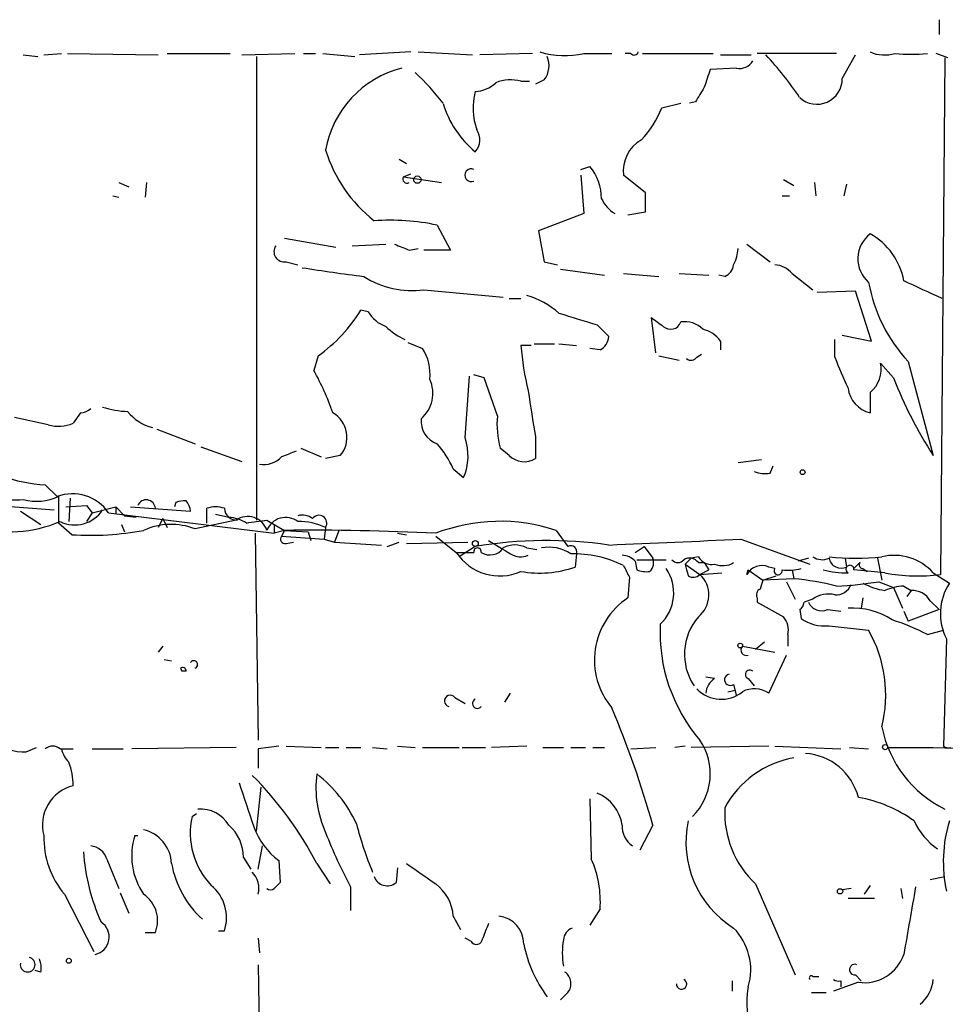
# Model space of a CAD drawing. Extents: x 6 to 44581, y -237483 to 192204.
# Drawn here: x 419 to 473, y 192119 to 192176 of the extents above; entities that cross this region are included whole.
import ezdxf

# ---------------------------------------------------------------- set-up
doc = ezdxf.new("R2010")
doc.units = 0
doc.header["$MEASUREMENT"] = 0
doc.layers.add('MAIN', color=5, linetype='CONTINUOUS')

msp = doc.modelspace()

# ---------------------------------------------------------------- linework, layer by layer
at = {"layer": 'MAIN'}
for p, q in [((472.44, 192176.28), (472.44, 192175.4333)), ((441.96, 192174.4173), (438.9967, 192174.248)), ((442.3833, 192174.4173), (445.516, 192174.248)), ((419.608, 192174.248), (420.4547, 192174.1633)), ((420.7933, 192174.248), (421.8093, 192174.3327)), ((422.148, 192174.3327), (427.3973, 192174.248)), ((427.9053, 192174.3327), (431.546, 192174.3327)), ((432.2233, 192174.248), (435.2713, 192174.3327)), ((433.07, 192174.1633), (433.07, 192147.4087)), ((435.7793, 192174.3327), (436.4567, 192174.3327)), ((436.88, 192174.3327), (438.7427, 192174.1633)), ((448.9873, 192174.3327), (445.9393, 192174.248)), ((451.9507, 192174.3327), (453.5593, 192174.3327)), ((454.66, 192174.3327), (454.3213, 192174.3327)), ((455.3373, 192174.3327), (459.4013, 192174.3327)), ((459.8247, 192174.248), (461.6027, 192174.248)), ((466.5133, 192174.3327), (461.9413, 192174.3327)), ((466.852, 192172.8933), (467.614, 192174.248)), ((472.948, 192174.0787), (472.2707, 192174.3327)), ((472.7787, 192174.0787), (472.5247, 192144.276)), ((460.756, 192173.486), (459.232, 192173.4013)), ((448.31, 192172.724), (448.818, 192172.724)), ((449.6647, 192172.8087), (449.1567, 192172.5547)), ((456.438, 192171.2), (457.5387, 192171.454)), ((458.3853, 192171.5387), (458.0467, 192171.454)), ((441.2827, 192168.2367), (441.706, 192167.9827)), ((451.7813, 192167.644), (452.2893, 192167.8133)), ((441.5367, 192167.2207), (441.96, 192167.39)), ((441.5367, 192167.2207), (443.738, 192166.882)), ((451.7813, 192167.3053), (451.9507, 192165.104)), ((455.5067, 192166.2893), (454.2367, 192167.3053)), ((463.4653, 192167.0513), (464.058, 192166.7127)), ((425.1113, 192166.882), (425.704, 192166.628)), ((426.72, 192166.882), (426.6353, 192166.0353)), ((465.2433, 192166.882), (465.328, 192166.12)), ((467.106, 192166.7973), (466.9367, 192166.12)), ((424.7727, 192166.12), (425.1113, 192166.0353)), ((455.5067, 192165.1887), (455.5067, 192166.2893)), ((463.3807, 192166.12), (463.804, 192166.12)), ((451.9507, 192165.104), (449.326, 192164.088)), ((454.4907, 192165.0193), (455.5067, 192165.1887)), ((443.484, 192164.4267), (444.246, 192162.9873)), ((434.6787, 192163.6647), (437.642, 192163.1567)), ((449.326, 192164.088), (449.6647, 192162.31)), ((438.5733, 192163.2413), (440.5207, 192163.326)), ((441.8753, 192162.9873), (442.3833, 192163.072)), ((461.3487, 192163.326), (462.7033, 192162.31)), ((444.246, 192162.9873), (442.722, 192162.9873)), ((434.7633, 192162.31), (435.4407, 192162.1407)), ((449.6647, 192162.31), (450.4267, 192162.1407)), ((450.596, 192161.8867), (453.136, 192161.548)), ((454.2367, 192161.6327), (456.2687, 192161.4633)), ((457.454, 192161.6327), (459.1473, 192161.548)), ((460.0787, 192161.4633), (459.74, 192161.548)), ((463.9733, 192161.6327), (465.1587, 192160.7013)), ((442.722, 192160.7013), (447.294, 192160.278)), ((467.614, 192160.6167), (465.4127, 192160.532)), ((468.5453, 192157.738), (467.614, 192160.6167)), ((447.6327, 192160.1933), (448.31, 192160.1933)), ((439.5047, 192159.4313), (439.0813, 192159.516)), ((456.0993, 192157.0607), (455.8453, 192159.0927)), ((452.7127, 192158.6693), (453.39, 192157.992)), ((466.852, 192158.0767), (468.5453, 192157.738)), ((441.7907, 192157.6533), (442.6373, 192157.3147)), ((448.9027, 192157.484), (448.31, 192157.484)), ((449.072, 192157.5687), (450.2573, 192157.5687)), ((450.5113, 192157.5687), (451.5273, 192157.484)), ((459.8247, 192157.738), (459.8247, 192157.23)), ((466.4287, 192156.8067), (466.4287, 192157.8227)), ((436.626, 192156.8913), (436.372, 192156.0447)), ((452.882, 192157.23), (452.2893, 192157.3147)), ((456.2687, 192156.8913), (457.454, 192156.6373)), ((458.47, 192156.8067), (458.724, 192156.976)), ((469.8153, 192155.6213), (469.0533, 192156.468)), ((470.662, 192156.5527), (472.1013, 192151.134)), ((445.0927, 192152.15), (445.3467, 192155.706)), ((446.1933, 192155.6213), (445.6007, 192155.7907)), ((446.9553, 192153.42), (446.1933, 192155.6213)), ((468.4607, 192154.7747), (468.4607, 192153.5893)), ((422.91, 192153.5893), (422.4867, 192152.9967)), ((421.0473, 192152.912), (419.1, 192153.3353)), ((427.3127, 192152.658), (429.514, 192151.8113)), ((449.1567, 192152.2347), (449.1567, 192150.9647)), ((429.8527, 192151.642), (432.2233, 192150.7953)), ((435.61, 192151.5573), (436.7953, 192151.0493)), ((437.896, 192151.134), (437.0493, 192150.9647)), ((447.6327, 192151.134), (447.1247, 192151.5573)), ((462.1953, 192150.88), (460.8407, 192150.7107)), ((444.4153, 192150.372), (445.008, 192149.864)), ((462.7033, 192150.118), (462.8727, 192150.5413)), ((420.878, 192149.4407), (421.5553, 192148.7633)), ((411.6493, 192148.7633), (421.386, 192148.0013)), ((421.64, 192148.7633), (421.64, 192147.2393)), ((422.3173, 192148.6787), (422.2327, 192147.324)), ((428.4133, 192148.4247), (428.3287, 192148.1707)), ((419.4387, 192147.9167), (420.624, 192147.1547)), ((422.0633, 192148.1707), (423.2487, 192148.2553)), ((423.2487, 192148.2553), (423.5873, 192147.832)), ((423.5873, 192147.832), (423.2487, 192147.324)), ((423.5873, 192147.832), (424.942, 192148.1707)), ((424.5187, 192147.832), (434.086, 192146.6467)), ((424.942, 192148.1707), (424.942, 192147.7473)), ((424.942, 192148.1707), (425.45, 192147.6627)), ((425.7887, 192148.1707), (429.26, 192147.9167)), ((430.1913, 192147.2393), (430.1913, 192148.086)), ((430.6993, 192147.7473), (431.4613, 192147.578)), ((422.402, 192146.562), (421.64, 192147.2393)), ((425.2807, 192147.1547), (425.45, 192146.7313)), ((425.45, 192147.6627), (426.1273, 192147.578)), ((427.6513, 192147.4933), (427.3973, 192146.9853)), ((427.6513, 192147.4933), (427.9053, 192146.9853)), ((431.8847, 192147.4087), (429.514, 192146.9007)), ((433.6627, 192147.4087), (434.086, 192147.1547)), ((434.086, 192147.1547), (434.086, 192146.6467)), ((434.086, 192147.1547), (434.6787, 192146.816)), ((432.9853, 192146.6467), (433.1547, 192134.7087)), ((434.6787, 192146.816), (434.086, 192146.6467)), ((434.6787, 192146.816), (434.5093, 192146.4773)), ((434.6787, 192146.816), (436.0333, 192146.7313)), ((436.0333, 192146.7313), (436.2027, 192146.2233)), ((437.0493, 192146.9853), (436.9647, 192146.308)), ((437.8113, 192146.816), (437.5573, 192146.1387)), ((441.198, 192146.6467), (441.706, 192146.562)), ((450.342, 192146.816), (451.0193, 192145.8847)), ((434.5093, 192146.4773), (436.9647, 192146.308)), ((434.7633, 192146.054), (435.1867, 192146.1387)), ((436.9647, 192146.308), (437.5573, 192146.1387)), ((437.5573, 192146.1387), (440.2667, 192145.9693)), ((440.6053, 192145.8847), (441.2827, 192146.1387)), ((441.706, 192146.054), (445.262, 192146.1387)), ((443.3993, 192146.4773), (444.5847, 192145.546)), ((461.01, 192146.308), (464.9893, 192144.8687)), ((444.5847, 192145.546), (445.6007, 192145.546)), ((445.6853, 192145.8847), (444.754, 192145.292)), ((448.6487, 192145.8), (449.2413, 192145.7153)), ((451.5273, 192145.4613), (451.4427, 192144.6993)), ((454.914, 192145.546), (455.422, 192145.8847)), ((455.422, 192145.8847), (455.93, 192145.2073)), ((454.914, 192145.038), (454.9987, 192144.53)), ((454.9987, 192145.1227), (456.692, 192145.1227)), ((458.1313, 192145.2073), (457.7927, 192144.8687)), ((457.7927, 192144.8687), (458.6393, 192144.276)), ((458.5547, 192145.292), (458.1313, 192145.2073)), ((458.5547, 192144.9533), (458.8933, 192144.9533)), ((458.8933, 192144.9533), (459.1473, 192144.53)), ((464.9047, 192145.2073), (464.312, 192145.038)), ((467.0213, 192145.2073), (467.106, 192144.6993)), ((467.5293, 192144.6147), (467.868, 192144.9533)), ((468.884, 192145.2073), (469.138, 192143.9373)), ((458.6393, 192144.276), (459.1473, 192144.53)), ((458.6393, 192144.276), (459.9093, 192144.3607)), ((461.3487, 192144.276), (461.4333, 192144.53)), ((461.4333, 192144.53), (462.28, 192143.9373)), ((462.9573, 192144.6147), (462.6187, 192144.6993)), ((463.9733, 192144.53), (464.058, 192144.022)), ((469.3073, 192144.3607), (467.5293, 192144.53)), ((468.0373, 192144.6147), (468.2913, 192144.4453)), ((472.1013, 192144.3607), (473.0327, 192143.768)), ((454.5753, 192144.1067), (454.4907, 192142.9213)), ((462.28, 192143.9373), (463.042, 192144.1913)), ((464.058, 192144.022), (462.28, 192143.9373)), ((463.6347, 192143.8527), (464.1427, 192142.8367)), ((468.9687, 192143.8527), (469.8153, 192143.514)), ((469.8153, 192143.514), (470.3233, 192142.3287)), ((470.408, 192143.5987), (470.8313, 192143.3447)), ((470.8313, 192143.3447), (470.5773, 192143.006)), ((461.9413, 192142.9213), (461.9413, 192142.6673)), ((461.9413, 192142.6673), (463.4653, 192141.8207)), ((465.1587, 192142.8367), (464.6507, 192142.6673)), ((468.0373, 192142.9213), (467.9527, 192142.3287)), ((471.932, 192142.752), (472.44, 192142.244)), ((464.3967, 192142.244), (464.4813, 192141.736)), ((466.0053, 192142.244), (466.7673, 192142.1593)), ((470.408, 192142.1593), (470.662, 192141.5667)), ((472.44, 192142.244), (470.662, 192141.5667)), ((466.09, 192141.3127), (468.376, 192141.0587)), ((471.7627, 192140.8047), (472.694, 192141.0587)), ((461.8567, 192139.958), (462.3647, 192140.3813)), ((463.7193, 192140.8047), (463.7193, 192140.1273)), ((472.8633, 192140.5507), (472.694, 192134.37)), ((427.6513, 192140.1273), (427.3973, 192139.7887)), ((461.0947, 192140.1273), (462.9573, 192139.7887)), ((427.736, 192139.3653), (428.1593, 192139.2807)), ((462.6187, 192137.418), (463.6347, 192139.6193)), ((428.6673, 192138.8573), (428.752, 192138.688)), ((428.6673, 192138.8573), (428.752, 192138.688)), ((429.006, 192138.688), (428.752, 192138.688)), ((459.486, 192138.2647), (458.978, 192138.3493)), ((461.4333, 192138.2647), (461.772, 192137.8413)), ((460.248, 192137.5027), (460.6713, 192137.5873)), ((460.5867, 192137.926), (460.756, 192137.2487)), ((444.5, 192137.164), (445.0927, 192136.8253)), ((447.3787, 192136.91), (447.7173, 192137.418)), ((419.7773, 192134.0313), (420.37, 192134.2853)), ((421.7247, 192134.2007), (422.4867, 192134.2007)), ((423.5873, 192134.2007), (425.3653, 192134.2007)), ((431.8847, 192134.2853), (425.8733, 192134.2007)), ((434.34, 192134.37), (433.1547, 192134.2007)), ((433.1547, 192134.2007), (433.1547, 192133.1)), ((434.7633, 192134.37), (436.7953, 192134.2853)), ((437.0493, 192134.2853), (437.8113, 192134.2853)), ((438.2347, 192134.2853), (439.0813, 192134.2853)), ((439.7587, 192134.2853), (440.6053, 192134.2007)), ((441.198, 192134.37), (442.214, 192134.2853)), ((442.6373, 192134.2853), (444.754, 192134.2853)), ((444.9233, 192134.2853), (446.278, 192134.2853)), ((448.6487, 192134.37), (446.6167, 192134.2853)), ((449.58, 192134.2853), (450.7653, 192134.2853)), ((451.1887, 192134.2853), (452.0353, 192134.2853)), ((452.4587, 192134.2853), (453.136, 192134.2853)), ((454.66, 192134.2007), (456.0993, 192134.2853)), ((457.7927, 192134.37), (457.2, 192134.2853)), ((462.6187, 192134.37), (458.1313, 192134.2853)), ((462.9573, 192134.37), (466.7673, 192134.2007)), ((467.2753, 192134.2853), (468.376, 192134.2007)), ((469.4767, 192134.2853), (472.1013, 192134.2853)), ((472.1013, 192134.2853), (475.4033, 192134.2007)), ((433.07, 192129.4593), (433.324, 192131.9993)), ((452.2893, 192131.322), (452.374, 192127.8507)), ((429.3447, 192130.306), (429.5987, 192130.4753)), ((455.93, 192129.798), (455.168, 192128.3587)), ((426.0427, 192129.2053), (426.212, 192129.2053)), ((433.1547, 192127.258), (433.4087, 192128.6127)), ((424.434, 192127.8507), (425.1113, 192126.1573)), ((432.308, 192127.9353), (432.7313, 192127.258)), ((434.34, 192127.766), (434.4247, 192126.496)), ((436.5413, 192127.5967), (437.3033, 192126.4113)), ((441.198, 192127.3427), (441.1133, 192126.496)), ((471.932, 192126.6653), (472.7787, 192126.8347)), ((438.4887, 192126.242), (438.4887, 192124.8873)), ((461.8567, 192126.4113), (464.1427, 192121.162)), ((467.36, 192126.1573), (466.852, 192126.0727)), ((468.4607, 192126.3267), (468.122, 192125.8187)), ((470.2387, 192126.1573), (470.3233, 192125.5647)), ((421.9787, 192125.8187), (423.672, 192122.5167)), ((425.196, 192125.9033), (425.704, 192124.718)), ((468.7147, 192125.5647), (467.1907, 192125.5647)), ((444.4153, 192124.5487), (444.8387, 192123.7867)), ((452.882, 192124.972), (452.2893, 192124.0407)), ((426.6353, 192123.6173), (427.228, 192123.6173)), ((430.8687, 192123.702), (431.2073, 192123.702)), ((433.1547, 192123.2787), (433.2393, 192122.432)), ((445.4313, 192123.1093), (445.0927, 192123.2787)), ((433.1547, 192121.7547), (433.2393, 192116.844)), ((420.624, 192121.3313), (420.2853, 192121.416)), ((465.1587, 192121.0773), (465.4973, 192121.0773)), ((467.614, 192121.162), (467.9527, 192120.8233)), ((460.502, 192120.8233), (460.502, 192120.2307)), ((467.7833, 192120.7387), (466.344, 192120.2307)), ((466.7673, 192120.8233), (466.7673, 192120.4847)), ((451.0193, 192120.146), (450.596, 192119.7227)), ((465.074, 192120.146), (465.9207, 192120.146))]:
    msp.add_line(p, q, dxfattribs=at)
for centre, radius in [((442.341, 192167.0514), 0.2116), ((464.5659, 192150.1745), 0.1411), ((445.6853, 192146.054), 0.1693), ((460.9676, 192140.1697), 0.1338), ((469.3284, 192134.3065), 0.1496), ((466.725, 192125.988), 0.1526), ((422.2326, 192121.9805), 0.1411)]:
    msp.add_circle(centre, radius, dxfattribs=at)
for centre, radius, start, end in [((450.8358, 192179.031), 4.8288, 252.8349, 283.34929), ((454.8505, 192174.4808), 0.2413, 217.86249, 344.7428), ((469.2943, 192176.313), 2.0709, 246.26337, 287.00692), ((448.554, 192173.6354), 1.3846, 323.33949, 22.41232), ((460.9395, 192174.3184), 0.8524, 257.56816, 331.31819), ((447.2737, 192160.2117), 20.6716, 34.07213, 42.76653), ((470.8314, 192183.4204), 9.1353, 264.14818, 275.8512), ((442.9053, 192167.7217), 5.9447, 104.15055, 170.09084), ((713.0699, 192088.2159), 267.7503, 161.448775, 161.677951), ((434.1278, 192164.299), 12.0493, 36.42795, 47.84844), ((447.7044, 192170.7444), 2.0702, 72.99006, 113.74808), ((465.3904, 192172.8649), 1.4619, 227.17608, 1.11316), ((445.5664, 192174.0458), 1.9182, 273.55379, 312.84091), ((670.3112, 192044.9489), 246.8554, 148.919682, 149.148841), ((449.279, 192171.1673), 3.7208, 164.98407, 199.42304), ((449.3506, 192173.1213), 5.7739, 196.78412, 230.59427), ((451.4978, 192173.0352), 5.2701, 315.4382, 339.62083), ((444.8923, 192169.3507), 1.0516, 318.94426, 33.42563), ((456.2683, 192167.5595), 2.0474, 119.73794, 187.13196), ((445.0039, 192171.2211), 8.3312, 197.29224, 231.72535), ((445.4483, 192167.3054), 0.3713, 65.76803, 294.22564), ((450.0203, 192165.9336), 2.9465, 0.33252, 39.63926), ((441.7479, 192167.0933), 0.2466, 148.90079, 301.08721), ((454.6774, 192166.724), 1.8774, 204.32474, 239.64602), ((440.732, 192151.2), 13.51, 78.2465, 93.7717), ((469.5536, 192162.4873), 1.8009, 127.36239, 229.16544), ((466.5744, 192160.5085), 3.8971, 10.35955, 61.0515), ((434.6665, 192162.9026), 0.6004, 145.66152, 279.27721), ((526.1304, 192374.815), 227.9691, 248.080489, 248.309663), ((458.5838, 192163.1872), 2.2598, 332.41328, 357.07796), ((456.6047, 192295.6413), 135.2956, 261.109273, 262.630522), ((459.7758, 192162.2196), 0.8147, 291.82622, 354.44265), ((462.8585, 192160.6732), 1.4708, 40.71833, 86.14835), ((442.0203, 192165.7927), 5.1395, 237.39217, 277.84711), ((477.2232, 192162.6908), 8.9847, 190.03831, 223.09179), ((217.4991, 191610.3557), 606.1374, 65.1099386, 65.3391128), ((447.2637, 192155.6083), 4.952, 49.0187, 73.75868), ((431.3523, 192164.2854), 9.0821, 305.49764, 328.32216), ((441.1478, 192160.3703), 1.8925, 209.74713, 250.6488), ((620.9662, 192709.3715), 575.8317, 252.7815808, 253.010758), ((583.1839, 192328.1885), 211.6802, 233.018207, 233.24739), ((443.2174, 192161.3038), 3.8296, 225.23698, 245.36833), ((456.9493, 192159.0373), 0.622, 226.69388, 341.37861), ((457.7644, 192157.3993), 1.457, 44.21304, 98.9115), ((452.4354, 192158.078), 0.9585, 297.77358, 354.85212), ((458.4701, 192156.8067), 1.6439, 34.50888, 78.11314), ((466.4556, 192159.064), 18.2143, 184.97639, 193.34692), ((440.2967, 192155.8179), 2.7783, 354.19091, 32.59868), ((458.1352, 192157.0336), 0.4045, 230.38668, 325.8738), ((486.0707, 192164.1724), 20.9776, 200.55592, 205.84119), ((467.4264, 192156.087), 1.6709, 308.2437, 13.18044), ((422.1871, 192148.2115), 16.204, 19.38296, 28.9084), ((441.2827, 192154.7324), 1.9515, 310.60066, 24.3402), ((492.4091, 192164.3055), 24.2053, 201.02487, 212.96717), ((560.8642, 192171.6018), 113.3739, 188.492215, 189.835788), ((468.8694, 192155.2299), 1.6907, 186.83456, 256.01143), ((422.8504, 192154.5468), 0.9594, 273.56181, 312.83733), ((425.8395, 192159.1268), 5.4572, 252.29649, 267.68749), ((427.7352, 192155.3663), 2.7094, 218.65287, 255.54113), ((436.6581, 192152.1847), 1.6237, 319.6762, 59.88834), ((452.1611, 192152.9544), 5.2266, 174.88914, 195.50404), ((421.653, 192154.8919), 2.0705, 252.98984, 293.74473), ((443.9436, 192153.1296), 1.3962, 175.02404, 250.77987), ((438.708, 192147.7001), 6.3018, 25.08687, 40.722), ((442.0923, 192151.1166), 3.1734, 336.75139, 19.00477), ((519.6128, 191939.5309), 227.997, 111.688003, 111.917172), ((448.5015, 192152.0108), 1.2343, 225.26258, 302.06), ((433.4509, 192152.108), 1.497, 261.87423, 314.99188), ((462.407, 192152.0223), 1.9272, 250.76215, 278.84403), ((421.5789, 192159.549), 10.1326, 251.34618, 266.03351), ((419.0155, 192155.513), 6.9443, 249.29244, 274.89451), ((422.4444, 192146.4119), 2.5139, 34.39619, 110.71237), ((420.3869, 192151.524), 3.0318, 255.11302, 294.41361), ((426.6991, 192148.0451), 0.5305, 4.4219, 156.65818), ((428.8788, 192147.2819), 1.234, 84.08335, 112.16268), ((428.303, 192147.8573), 0.9588, 3.55173, 42.8445), ((422.5714, 192149.0438), 1.9169, 243.78784, 327.05357), ((430.6993, 192146.6049), 1.5658, 71.06863, 108.93137), ((431.927, 192148.1284), 0.7209, 183.37159, 273.36366), ((418.7816, 192154.226), 7.5033, 254.79746, 293.09401), ((428.1327, 192143.3476), 3.8122, 68.75595, 114.51859), ((431.2071, 192145.1222), 2.4689, 59.03744, 84.09036), ((432.5495, 192146.4399), 1.175, 18.66779, 124.45829), ((390.72, 192443.6739), 299.3612, 278.01822, 278.247403), ((434.7416, 192146.4053), 1.1544, 52.73008, 159.1599), ((435.6946, 192146.7312), 0.9655, 52.1271, 105.24679), ((435.4948, 192143.5918), 3.7326, 65.38835, 90.83047), ((436.6589, 192147.2252), 0.4582, 328.42936, 144.1905), ((447.1064, 192137.0622), 10.2764, 71.64792, 111.14551), ((423.46, 192163.29), 16.7614, 266.38102, 280.62579), ((436.2026, 192000.6301), 146.1938, 87.178354, 90.597252), ((434.7069, 192146.308), 0.2602, 139.41065, 282.51925), ((449.8114, 192120.9979), 25.2265, 81.84459, 99.41371), ((637.5954, 192463.364), 370.2915, 238.921649, 239.150816), ((372.5243, 194051.1542), 1906.9003, 272.4304644, 272.6596453), ((447.0882, 192147.1645), 2.9811, 212.88246, 294.1955), ((445.8124, 192145.5884), 0.2159, 348.66924, 191.32555), ((446.5291, 192146.3223), 0.9262, 236.94994, 325.6734), ((447.9713, 192144.5514), 1.4205, 61.51895, 118.47751), ((448.3052, 192146.3783), 1.0893, 237.33557, 293.14265), ((449.9327, 192143.5844), 2.2584, 56.21001, 101.16763), ((451.1886, 192145.5714), 0.3561, 341.9924, 118.38575), ((451.3311, 192138.9051), 6.5577, 63.69948, 91.24426), ((454.1441, 192144.3325), 1.0442, 42.50067, 89.56653), ((455.2395, 192144.9609), 0.7331, 315.30946, 19.63858), ((457.3694, 192145.3765), 0.4232, 216.84553, 323.14635), ((458.0382, 192144.5724), 0.6418, 36.40743, 120.96529), ((627.2213, 192186.8535), 174.5531, 193.917671, 194.146862), ((459.3025, 192145.7011), 0.8524, 208.68181, 282.43184), ((459.9517, 192146.0119), 1.2344, 247.83572, 300.95739), ((465.6985, 192146.0646), 0.9425, 235.05878, 294.54458), ((467.614, 192158.7998), 13.5935, 263.5629, 276.4371), ((466.7956, 192145.3486), 0.7196, 191.32399, 295.55028), ((468.0373, 192144.8263), 0.2116, 143.12469, 270), ((469.8393, 192142.3434), 3.0309, 41.72726, 103.37875), ((449.3914, 192150.5534), 6.2031, 259.96018, 289.31066), ((623.7109, 192229.0852), 189.2834, 206.447035, 206.676245), ((455.5493, 192146.0135), 1.5824, 249.63763, 277.67743), ((454.646, 192143.2036), 2.4854, 313.38605, 34.59353), ((462.2164, 192143.7894), 0.9949, 66.14803, 150.7166), ((463.1512, 192144.4832), 0.2342, 145.85548, 11.52582), ((463.6769, 192147.8738), 3.3569, 264.93785, 283.86445), ((467.1894, 192150.5535), 6.1928, 256.5721, 270.01203), ((467.2988, 192144.5677), 0.2336, 350.71109, 242.42544), ((471.1785, 192154.2884), 10.1025, 259.32596, 277.65768), ((458.2512, 192144.6289), 0.5245, 236.54018, 317.7197), ((457.5244, 192143.0853), 1.6312, 309.17053, 46.88301), ((589.1877, 192101.3608), 133.8593, 161.453816, 161.683013), ((462.5975, 192128.2183), 15.871, 75.71614, 84.72), ((465.6696, 192163.7495), 20.1685, 272.39753, 279.41459), ((469.9857, 192147.4969), 4.2073, 242.41233, 260.72082), ((475.7632, 192142.0111), 3.2469, 147.24134, 206.72999), ((462.28, 192143.0906), 0.3787, 116.55828, 206.55828), ((466.4774, 192144.0423), 0.9528, 267.07033, 337.86583), ((470.5565, 192140.4433), 3.1589, 92.69448, 113.29433), ((470.8877, 192142.1311), 1.2149, 30.73406, 92.66081), ((456.8535, 192139.3314), 4.2977, 123.35211, 219.95852), ((464.0998, 192142.71), 0.5526, 302.50221, 355.56789), ((465.6666, 192143.0059), 0.8338, 203.96109, 293.96737), ((466.0477, 192141.6937), 1.448, 74.74488, 127.87498), ((467.4223, 192138.0964), 4.2386, 57.00203, 93.13222), ((461.0417, 192139.6642), 3.2918, 139.07115, 213.62586), ((462.6102, 192141.0672), 1.1397, 346.68435, 41.38597), ((465.8266, 192143.5801), 2.2827, 233.88866, 276.62625), ((465.6956, 192129.1044), 13.1798, 62.59135, 72.17214), ((465.9325, 192140.9363), 9.5903, 177.24476, 220.49373), ((461.706, 192137.3032), 7.6546, 346.14893, 29.3814), ((461.3191, 192139.91), 0.3124, 135.92091, 291.44713), ((429.4434, 192139.069), 0.2231, 288.44307, 145.29835), ((428.7943, 192138.688), 0.2116, 0, 126.87531), ((461.5158, 192138.5031), 0.2522, 47.1532, 250.91146), ((460.079, 192137.3332), 1.1043, 122.48114, 175.59572), ((460.3939, 192138.1941), 0.3303, 100.67719, 305.72122), ((459.8739, 192139.007), 1.9373, 223.55897, 309.06072), ((461.7861, 192136.1903), 1.4834, 55.85572, 117.78121), ((444.2291, 192136.9777), 0.3288, 34.5166, 258.09878), ((445.7969, 192136.8215), 0.2809, 113.40748, 323.91716), ((398.4905, 192113.4953), 59.7082, 15.845207, 22.735607), ((475.7474, 192136.7773), 6.7373, 191.18251, 243.85559), ((455.7897, 192132.761), 3.4516, 314.66313, 34.35258), ((419.7255, 192137.3565), 3.3256, 235.25145, 270.89248), ((421.3013, 192133.756), 0.614, 46.40555, 133.58769), ((423.4359, 192134.6059), 1.6763, 193.98816, 224.1299), ((472.9904, 192134.7512), 0.4829, 232.13334, 285.23639), ((465.0578, 192128.121), 5.6607, 100.17303, 151.59278), ((464.4993, 192130.5646), 3.3903, 14.38219, 86.00842), ((418.933, 192132.1189), 3.5539, 359.43733, 21.80021), ((417.8795, 192117.8174), 21.0689, 27.65578, 44.85155), ((442.7231, 192131.9572), 6.2339, 172.58884, 204.47324), ((431.8188, 192126.664), 7.7123, 24.66727, 52.24139), ((423.0483, 192129.8162), 2.3363, 103.90896, 195.15811), ((1067.5143, 192342.6705), 669.3917, 198.3210313, 198.5502008), ((451.8251, 192129.4875), 2.3475, 7.60061, 67.78342), ((466.3833, 192123.5838), 7.9472, 54.47841, 79.85366), ((429.8273, 192128.8413), 1.8935, 30.34879, 94.36157), ((465.6996, 192130.5236), 5.6284, 177.04248, 226.93956), ((433.6393, 192129.352), 4.3993, 167.47571, 223.44622), ((426.0435, 192127.487), 2.1186, 2.96801, 76.14872), ((429.8766, 192127.9539), 2.4315, 359.5617, 49.32637), ((436.8648, 192131.1377), 4.2122, 199.76463, 233.17336), ((458.4689, 192134.8781), 20.2669, 194.26937, 202.60286), ((455.5487, 192129.7555), 1.3973, 178.25709, 234.87227), ((463.6715, 192128.8289), 5.839, 167.90874, 238.10862), ((474.5026, 192131.6261), 3.8394, 204.20386, 235.99413), ((480.84, 192127.691), 8.1565, 163.1742, 192.05153), ((425.8914, 192129.089), 5.0994, 178.69317, 219.88944), ((429.7344, 192128.0277), 3.875, 162.30805, 214.75472), ((461.794, 192138.8472), 26.4958, 200.94731, 208.40774), ((423.3841, 192127.5176), 1.1015, 17.60258, 83.81892), ((434.9472, 192129.082), 11.8954, 183.89485, 204.17787), ((446.9272, 192125.4053), 5.9706, 355.83822, 24.17821), ((433.8079, 192128.6182), 5.7402, 190.25066, 227.60035), ((738.8907, 192550.3118), 516.727, 234.891332, 235.120524), ((431.9105, 192126.167), 1.2921, 344.361, 45.50797), ((440.5961, 192127.107), 0.8005, 199.88588, 310.24729), ((428.9309, 192124.4641), 2.4006, 341.49033, 50.88692), ((433.8744, 192126.3692), 0.2995, 225.02705, 314.95941), ((518.9303, 192041.6517), 119.7487, 134.885409, 135.114591), ((441.8667, 192124.3669), 2.5551, 4.08018, 53.14266), ((1444.4578, 191954.9634), 988.3271, 170.0201668, 170.2493411), ((425.5133, 192124.2946), 1.8436, 338.44617, 55.75829), ((446.8787, 192122.9562), 1.6006, 359.42012, 84.21639), ((423.5339, 192123.3499), 1.0271, 282.52881, 56.86692), ((657.9278, 192039.0521), 227.9505, 158.086337, 158.31552), ((451.5758, 192123.1152), 0.8144, 111.80533, 174.44693), ((458.1314, 192121.4584), 3.4425, 343.5697, 44.50099), ((445.7472, 192123.2853), 0.3616, 209.12386, 358.95405), ((455.9372, 192124.4297), 7.6052, 191.29604, 216.63063), ((455.3421, 192122.432), 4.6398, 170.54742, 189.45258), ((419.8576, 192121.7613), 0.4261, 169.45221, 77.9306), ((468.1182, 192123.1378), 2.4224, 262.05321, 340.95396), ((419.0591, 192121.5431), 1.5791, 352.29219, 20.39043), ((467.5823, 192121.4689), 0.3086, 67.84002, 275.89722), ((450.3958, 192120.6617), 0.8091, 320.40568, 55.85035), ((465.074, 192120.9926), 0.1197, 45, 224.96616), ((457.5843, 192120.6345), 0.3002, 176.27605, 65.66346), ((465.793, 192119.5956), 4.4494, 168.47339, 214.14794), ((466.6404, 192121.2892), 0.4829, 232.13334, 285.23639), ((470.0972, 192121.0477), 2.009, 308.1899, 356.01253)]:
    msp.add_arc(centre, radius, start, end, dxfattribs=at)

doc.saveas('drawing.dxf')
